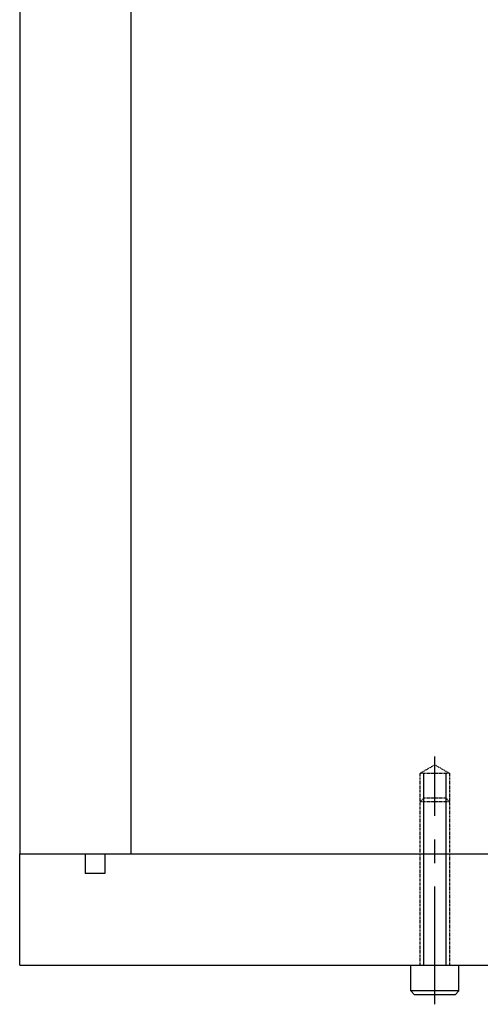
# Model space of a CAD drawing. Extents: x -12691 to 18517, y -4097 to 7845.
# Drawn here: x 1200 to 1324, y -2031 to -1765 of the extents above; entities that cross this region are included whole.
import ezdxf

# ---------------------------------------------------------------- set-up
doc = ezdxf.new("R2010")
doc.units = 0
doc.header["$MEASUREMENT"] = 0
doc.linetypes.add('CENTER', pattern=[50.8, 31.75, -6.35, 6.35, -6.35])
doc.linetypes.add('HIDDEN', pattern=[0.25, 0.125, -0.125])
doc.layers.add('DEWARASSY', color=7, linetype='CONTINUOUS')
doc.layers.add('FASTENERS', color=7, linetype='CONTINUOUS')

msp = doc.modelspace()

# ---------------------------------------------------------------- linework, layer by layer
at = {"layer": 'DEWARASSY', "color": 7, "linetype": 'Continuous'}
for points in [[(1199.99793, -1720.48274), (1199.99793, -1990.48274)], [(1229.99293, -1720.48274), (1229.99293, -1990.48274)], [(1199.99793, -1990.48274), (1349.99993, -1990.48274)], [(1200, -2020.48274), (1200, -1990.48274)], [(1217.67, -1990.48274), (1217.67, -1995.81274)], [(1223, -1990.48274), (1223, -1995.81274)], [(1223, -1995.81274), (1217.67, -1995.81274)], [(1200, -2020.48274), (1349.99993, -2020.48274)]]:
    msp.add_lwpolyline(points, dxfattribs=at)
at = {"layer": 'FASTENERS', "color": 7, "linetype": 'CENTER'}
msp.add_lwpolyline([(1311.99985, -2031.07979), (1311.99985, -1964.2741)], dxfattribs=at)
at = {"layer": 'FASTENERS', "color": 7, "linetype": 'HIDDEN'}
for points in [[(1311.99985, -1966.48274), (1307.99985, -1968.79221)], [(1311.99985, -1966.48274), (1315.99985, -1968.79221)], [(1307.99985, -2020.48274), (1307.99985, -1968.79221)], [(1315.99985, -1968.79221), (1307.99985, -1968.79221)], [(1315.99985, -2020.48274), (1315.99985, -1968.79221)], [(1308.99985, -1975.48274), (1307.99985, -1976.48274)], [(1314.99985, -1975.48274), (1308.99985, -1975.48274)], [(1314.99985, -1975.48274), (1315.99985, -1976.48274)], [(1315.99985, -1976.48274), (1307.99985, -1976.48274)]]:
    msp.add_lwpolyline(points, dxfattribs=at)
at = {"layer": 'FASTENERS', "color": 7, "linetype": 'Continuous'}
for points in [[(1308.99985, -2020.48274), (1308.99985, -1968.79221)], [(1314.99985, -2020.48274), (1314.99985, -1968.79221)], [(1305.49985, -2027.48274), (1305.49985, -2020.48274)], [(1318.49985, -2027.48274), (1318.49985, -2020.48274)], [(1318.49985, -2027.48274), (1305.49985, -2027.48274)], [(1305.49985, -2027.48274), (1306.49985, -2028.48274)], [(1317.49985, -2028.48274), (1306.49985, -2028.48274)], [(1318.49985, -2027.48274), (1317.49985, -2028.48274)]]:
    msp.add_lwpolyline(points, dxfattribs=at)

doc.saveas('drawing.dxf')
